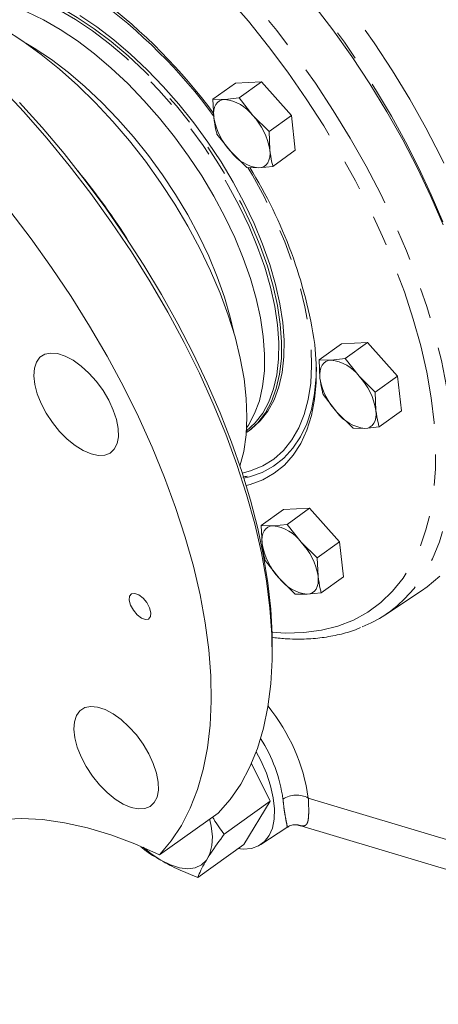
# Model space of a CAD drawing. Units: millimetres. Extents: x 11 to 1180, y 5 to 832.
# Drawn here: x 1026 to 1043, y 674 to 714 of the extents above; entities that cross this region are included whole.
import ezdxf

# ---------------------------------------------------------------- set-up
doc = ezdxf.new("R2010")
doc.units = ezdxf.units.MM
doc.linetypes.add('PHANTOM', pattern=[12.7, 6.35, -1.27, 1.27, -1.27, 1.27, -1.27])

msp = doc.modelspace()

# ---------------------------------------------------------------- linework, layer by layer
at = {"color": 7, "linetype": 'Continuous', "lineweight": 15}
for p, q in [((1035.085116, 711.295637), (1034.167369, 710.635708)), ((1036.153317, 711.345996), (1035.085116, 711.295637)), ((1036.153317, 711.345996), (1035.235569, 710.686067)), ((1037.383213, 709.968974), (1036.153317, 711.345996)), ((1034.65419, 710.626891), (1034.167369, 710.635708)), ((1034.167369, 710.635708), (1034.200944, 709.888024)), ((1035.235569, 710.686067), (1034.65419, 710.626891)), ((1035.803239, 709.96356), (1035.235569, 710.686067)), ((1036.465466, 709.309045), (1035.803239, 709.96356)), ((1037.383213, 709.968974), (1036.465466, 709.309045)), ((1037.54491, 708.541592), (1037.383213, 709.968974)), ((1034.329065, 709.208326), (1034.89674, 708.485822)), ((1036.499041, 708.561361), (1036.465466, 709.309045)), ((1034.89674, 708.485822), (1035.558962, 707.831303)), ((1037.54491, 708.541592), (1036.627162, 707.881663)), ((1035.558962, 707.831303), (1036.045789, 707.82249)), ((1036.045789, 707.82249), (1036.627162, 707.881663)), ((1039.44109, 700.612064), (1038.523342, 699.952134)), ((1040.50929, 700.662423), (1039.44109, 700.612064)), ((1040.50929, 700.662423), (1039.591542, 700.002493)), ((1041.739188, 699.2854), (1040.50929, 700.662423)), ((1039.010169, 699.94332), (1038.523342, 699.952134)), ((1038.523342, 699.952134), (1038.556917, 699.20445)), ((1039.591542, 700.002493), (1039.010169, 699.94332)), ((1040.159218, 699.279989), (1039.591542, 700.002493)), ((1040.82144, 698.625471), (1040.159218, 699.279989)), ((1041.739188, 699.2854), (1040.82144, 698.625471)), ((1041.900889, 697.858021), (1041.739188, 699.2854)), ((1038.685039, 698.524752), (1039.252714, 697.802248)), ((1040.855015, 697.877786), (1040.82144, 698.625471)), ((1039.252714, 697.802248), (1039.914935, 697.147729)), ((1041.900889, 697.858021), (1040.983136, 697.198089)), ((1039.914935, 697.147729), (1040.401763, 697.138916)), ((1040.401763, 697.138916), (1040.983136, 697.198089)), ((1035.578992, 696.997702), (1035.680091, 697.070401)), ((1038.133613, 693.864953), (1037.065412, 693.814595)), ((1038.133613, 693.864953), (1037.21586, 693.205022)), ((1039.363509, 692.487932), (1038.133613, 693.864953)), ((1037.065412, 693.814595), (1036.147659, 693.154662)), ((1036.634486, 693.145848), (1036.147659, 693.154662)), ((1036.147659, 693.154662), (1036.181235, 692.406978)), ((1037.21586, 693.205022), (1036.634486, 693.145848)), ((1037.783535, 692.482517), (1037.21586, 693.205022)), ((1038.445756, 691.827999), (1037.783535, 692.482517)), ((1039.363509, 692.487932), (1038.445756, 691.827999)), ((1039.525206, 691.060549), (1039.363509, 692.487932)), ((1036.309356, 691.727281), (1036.877031, 691.004776)), ((1038.479332, 691.080315), (1038.445756, 691.827999)), ((1039.525206, 691.060549), (1038.607453, 690.400618)), ((1036.877031, 691.004776), (1037.539258, 690.350261)), ((1037.539258, 690.350261), (1038.02608, 690.341444)), ((1038.02608, 690.341444), (1038.607453, 690.400618)), ((1041.216696, 689.488917), (1042.727294, 690.485169)), ((1036.596175, 688.145603), (1036.592254, 688.518531)), ((1036.514479, 681.861152), (1035.747386, 683.407028)), ((1036.514479, 681.861152), (1034.630399, 680.506357)), ((1035.427481, 680.089174), (1036.514479, 681.861152)), ((1031.971769, 679.66347), (1034.382337, 681.368883)), ((1036.132331, 680.079025), (1037.199755, 680.783001)), ((1037.628333, 680.887754), (1062.249759, 673.531266)), ((1035.427481, 680.089174), (1033.543401, 678.73438))]:
    msp.add_line(p, q, dxfattribs=at)
at = {"color": 8, "linetype": 'PHANTOM', "lineweight": 0}
msp.add_line((1038.078816, 681.98808), (1060.691419, 675.231791), dxfattribs=at)
at = {"color": 8, "linetype": 'PHANTOM', "lineweight": 0, "flags": 128}
for points in [[(1031.49934, 722.426816), (1031.661874, 722.317136), (1032.64104, 721.617989), (1033.61688, 720.855433), (1034.584912, 720.032978), (1035.540669, 719.154403), (1036.479763, 718.223754), (1037.397867, 717.245313), (1038.290761, 716.223583), (1039.154332, 715.163262), (1039.98461, 714.069233), (1040.777769, 712.946526), (1041.530168, 711.800311), (1042.238339, 710.635861), (1042.899027, 709.458533), (1043.509185, 708.273743), (1044.066014, 707.086946), (1044.566947, 705.903601)], [(1029.052473, 720.777397), (1029.484179, 720.483467), (1030.439059, 719.788), (1031.389939, 719.033017), (1032.332672, 718.221798), (1033.263166, 717.357881), (1034.177364, 716.44502), (1035.07129, 715.48719), (1035.941056, 714.48856), (1036.782869, 713.453473), (1037.593072, 712.386435), (1038.368142, 711.292095), (1039.104697, 710.175206), (1039.799541, 709.040638), (1040.449643, 707.893323), (1041.052176, 706.738254), (1041.604515, 705.580458), (1042.104262, 704.424978), (1042.549238, 703.276836), (1042.937505, 702.141033), (1043.267382, 701.022513), (1043.537428, 699.92614), (1043.74646, 698.856687), (1043.893583, 697.81881), (1043.97814, 696.81702), (1043.999783, 695.855687), (1043.9584, 694.938985), (1043.85418, 694.070907), (1043.687573, 693.255232), (1043.459303, 692.495506), (1043.170376, 691.795041), (1042.82203, 691.15688), (1042.415797, 690.583806), (1042.029859, 690.153304)], [(1036.58736, 688.781894), (1037.128525, 688.751437), (1037.890209, 688.771143), (1038.613049, 688.867106), (1039.293818, 689.038894), (1039.929481, 689.285741), (1040.517207, 689.606551), (1041.054366, 689.999886), (1041.538567, 690.463995), (1041.967655, 690.996809), (1042.339708, 691.595951), (1042.653071, 692.258747), (1042.906343, 692.982241), (1043.098404, 693.763211), (1043.228387, 694.59817), (1043.295714, 695.483392), (1043.30009, 696.414933), (1043.241488, 697.388636), (1043.120175, 698.400159), (1042.936694, 699.444992), (1042.691857, 700.518471), (1042.386761, 701.615813), (1042.022765, 702.732121), (1041.601486, 703.862415), (1041.124816, 705.001659), (1040.59487, 706.144765), (1040.014013, 707.286638), (1039.384842, 708.422188), (1038.710162, 709.546348), (1037.992975, 710.654102), (1037.236483, 711.74051), (1036.444067, 712.800734), (1035.619247, 713.830033), (1034.765714, 714.823824), (1033.887271, 715.777675), (1032.987838, 716.687331), (1032.071421, 717.548731), (1031.142111, 718.358037), (1030.204053, 719.11164), (1029.261432, 719.806179), (1028.436976, 720.362494)], [(1036.817981, 701.383107), (1036.70292, 702.143176), (1036.526823, 702.9329), (1036.291098, 703.745915), (1035.997659, 704.575683), (1035.64885, 705.415513), (1035.247494, 706.258652), (1034.796815, 707.098308), (1034.300441, 707.927719), (1033.762375, 708.740211), (1033.18694, 709.529237), (1032.578776, 710.288449), (1031.942781, 711.011734), (1031.28407, 711.693266), (1030.607944, 712.327556), (1029.919861, 712.909506), (1029.225344, 713.434419), (1028.529995, 713.898076), (1027.839411, 714.296742), (1027.159151, 714.627207), (1026.494695, 714.886812), (1025.851382, 715.073461), (1025.234409, 715.185661), (1024.648729, 715.2225), (1024.099061, 715.183684), (1023.589837, 715.069527), (1023.125153, 714.880949), (1022.832518, 714.708246)], [(1026.287275, 715.068297), (1026.553693, 714.982875), (1027.221409, 714.722001), (1027.905002, 714.389917), (1028.598969, 713.989298), (1029.297724, 713.52337), (1029.995638, 712.995883), (1030.687098, 712.411086), (1031.366533, 711.773688), (1032.028471, 711.088817), (1032.667581, 710.361988), (1033.278724, 709.599058), (1033.856976, 708.806165), (1034.397679, 707.989694), (1034.896484, 707.156219), (1035.349374, 706.312453), (1035.752697, 705.465183), (1036.10321, 704.621236), (1036.398089, 703.787405), (1036.634966, 702.970407), (1036.811929, 702.176816), (1036.927553, 701.413023)], [(1035.370948, 695.303997), (1035.70677, 695.39486), (1036.208479, 695.602536), (1036.660621, 695.884948), (1037.059946, 696.240064), (1037.403576, 696.665326), (1037.689032, 697.157668), (1037.914263, 697.713547), (1038.077638, 698.328951), (1038.177986, 698.999453), (1038.214587, 699.72022), (1038.187165, 700.486053), (1038.095933, 701.291444), (1037.941533, 702.130581), (1037.725087, 702.997423), (1037.448154, 703.885724), (1037.11273, 704.789086), (1036.721224, 705.700993), (1036.276469, 706.614883), (1035.781659, 707.524166), (1035.598882, 707.83745)], [(1035.53977, 697.036581), (1035.89943, 697.364968), (1036.209632, 697.765376), (1036.462764, 698.230682), (1036.656794, 698.757144), (1036.790154, 699.34052), (1036.861774, 699.976114), (1036.871076, 700.658809), (1036.817981, 701.383107)], [(1036.927553, 701.413023), (1036.980907, 700.685177), (1036.984714, 700.409349)]]:
    msp.add_lwpolyline(points, dxfattribs=at)
at = {"color": 7, "linetype": 'Continuous', "lineweight": 15, "flags": 128}
for points in [[(1043.612943, 705.487362), (1043.110722, 706.647274), (1042.555718, 707.80945), (1041.95035, 708.968832), (1041.297259, 710.120376), (1040.599279, 711.259063), (1039.859457, 712.379941), (1039.08101, 713.478126), (1038.267333, 714.548842), (1037.421956, 715.587421), (1036.548571, 716.589346), (1035.650975, 717.550252), (1034.733073, 718.465956), (1033.79887, 719.332475), (1032.852428, 720.146033), (1031.897869, 720.90309), (1030.939346, 721.600348), (1030.608617, 721.826384)], [(1026.52665, 714.222417), (1027.210242, 713.890333), (1027.90421, 713.489715), (1028.602965, 713.023786), (1029.300879, 712.496299), (1029.992339, 711.911502), (1030.671769, 711.274101), (1031.333712, 710.589233), (1031.972821, 709.862404), (1032.583965, 709.099474), (1033.162216, 708.306581), (1033.70292, 707.49011), (1034.201725, 706.656636), (1034.65461, 705.812866), (1035.057938, 704.965599), (1035.40845, 704.121652), (1035.70333, 703.287821), (1035.940207, 702.470823), (1036.11717, 701.677232), (1036.232793, 700.913439), (1036.286142, 700.18559), (1036.276797, 699.499553), (1036.20483, 698.860847), (1036.070814, 698.274611), (1035.87584, 697.745573), (1035.621464, 697.277986), (1035.539393, 697.157945)], [(1037.028652, 701.485721), (1036.913029, 702.249515), (1036.736066, 703.043105), (1036.499189, 703.860103), (1036.204309, 704.693934), (1035.853797, 705.537882), (1035.450469, 706.385148), (1034.997584, 707.228918), (1034.498779, 708.062392), (1033.958075, 708.878863), (1033.379824, 709.671756), (1032.76868, 710.434686), (1032.12957, 711.161515), (1031.467633, 711.846386), (1030.788198, 712.483785), (1030.096738, 713.068581), (1029.398824, 713.596068), (1028.700069, 714.061997)], [(1025.60826, 713.501497), (1026.364637, 713.017364), (1027.122069, 712.469642), (1027.875236, 711.862168), (1028.618857, 711.199203), (1029.347717, 710.485399), (1030.056706, 709.725765), (1030.740843, 708.925624), (1031.395338, 708.090591), (1032.015592, 707.226522), (1032.597264, 706.339482), (1033.136268, 705.43569), (1033.628823, 704.521483), (1034.071475, 703.603278), (1034.46112, 702.687512), (1034.795023, 701.78061), (1035.070841, 700.888933), (1035.286648, 700.018737), (1035.440921, 699.176124), (1035.532579, 698.367005), (1035.560982, 697.597055), (1035.525927, 696.871673), (1035.427663, 696.195949), (1035.274375, 695.597981)], [(1026.490457, 712.930736), (1026.837415, 712.72261), (1027.53617, 712.256682), (1028.23409, 711.729197), (1028.92555, 711.144401), (1029.60498, 710.506999), (1030.266917, 709.822128), (1030.906032, 709.095303), (1031.517175, 708.332372), (1032.095427, 707.539479), (1032.636131, 706.723008), (1033.134935, 705.889534), (1033.58782, 705.045764), (1033.991143, 704.198495), (1034.341661, 703.354551), (1034.636541, 702.52072), (1034.873418, 701.703722), (1035.019164, 701.070069)], [(1034.382337, 681.368883), (1034.874301, 681.92999), (1035.307544, 682.561104), (1035.680328, 683.259696), (1035.991162, 684.022967), (1036.238804, 684.847867), (1036.422256, 685.731087), (1036.540789, 686.669094), (1036.593924, 687.658131), (1036.581453, 688.694242), (1036.503424, 689.773274), (1036.360151, 690.890912), (1036.152204, 692.042677), (1035.880417, 693.22396), (1035.545878, 694.430031), (1035.14993, 695.656063), (1034.694154, 696.897145), (1034.180373, 698.148308), (1033.61065, 699.404547), (1032.987259, 700.660827), (1032.312704, 701.912123), (1031.589677, 703.153421), (1030.821079, 704.379755), (1030.009987, 705.586215), (1029.159642, 706.767969), (1028.273457, 707.920288), (1027.354974, 709.038555), (1026.407874, 710.118298), (1025.435944, 711.15519)], [(1026.229689, 710.504018), (1027.155974, 709.473279), (1028.056318, 708.404257), (1028.92724, 707.301106), (1029.765359, 706.168103), (1030.567419, 705.009639), (1031.330312, 703.830212), (1032.051077, 702.634393), (1032.726919, 701.426822), (1033.355217, 700.212183), (1033.93354, 698.99519), (1034.459631, 697.780559), (1034.931464, 696.573006), (1035.347198, 695.377212), (1035.705225, 694.197814), (1036.004153, 693.039389), (1036.242829, 691.906431), (1036.420325, 690.803334), (1036.53595, 689.734377), (1036.589251, 688.703703), (1036.592254, 688.518531)], [(1034.200944, 709.888024), (1034.192493, 710.043697), (1034.203851, 710.185358), (1034.23482, 710.310584), (1034.284865, 710.417226), (1034.353143, 710.503468), (1034.438474, 710.567828), (1034.539397, 710.609204), (1034.65419, 710.626891)], [(1036.499041, 708.561361), (1036.507487, 708.405684), (1036.496129, 708.264023), (1036.465159, 708.138798), (1036.415114, 708.032156), (1036.346836, 707.945913), (1036.261511, 707.881557), (1036.160583, 707.840177), (1036.045789, 707.82249)], [(1025.828295, 706.052887), (1026.704241, 704.909634), (1027.544839, 703.737735), (1028.346778, 702.541786), (1029.106921, 701.326497), (1029.82227, 700.096633), (1030.490024, 698.857032), (1031.107553, 697.612562), (1031.67243, 696.368109), (1032.182438, 695.128565), (1032.63558, 693.898801), (1033.030068, 692.683648), (1033.364353, 691.487875), (1033.637121, 690.316186), (1033.847307, 689.173182), (1033.994075, 688.063352), (1034.076858, 686.991058), (1034.095322, 685.96051), (1034.049402, 684.975761), (1033.93928, 684.04068), (1033.765378, 683.158935), (1033.528386, 682.333994), (1033.229234, 681.569097), (1032.869096, 680.867245), (1032.449391, 680.231205), (1031.971769, 679.66347)], [(1035.680091, 697.070401), (1035.73904, 697.113987), (1036.105598, 697.447897), (1036.417323, 697.850268), (1036.671699, 698.317856), (1036.866673, 698.846893), (1037.000689, 699.433128), (1037.072656, 700.071834), (1037.082006, 700.757875), (1037.028652, 701.485721)], [(1038.343727, 700.578545), (1038.404647, 699.782561), (1038.402555, 699.028148), (1038.337468, 698.320461), (1038.209833, 697.664335), (1038.020518, 697.064252), (1037.770811, 696.524304), (1037.462429, 696.04819), (1037.097473, 695.639158), (1036.678437, 695.300004), (1036.208176, 695.033037), (1035.689916, 694.840089), (1035.529674, 694.797829)], [(1036.984714, 700.409349), (1036.971556, 699.999137), (1036.899589, 699.36043), (1036.765574, 698.774195), (1036.570599, 698.245157), (1036.316223, 697.777569), (1036.004498, 697.3752), (1035.63794, 697.041288), (1035.534312, 696.96624)], [(1030.276347, 697.132934), (1030.20545, 697.501831), (1030.074818, 697.893354), (1029.889177, 698.293357), (1029.655229, 698.687378), (1029.381444, 699.061183), (1029.077705, 699.401256), (1028.754995, 699.695308), (1028.424973, 699.932711), (1028.099574, 700.104885), (1027.790552, 700.205607), (1027.509077, 700.231234), (1027.265328, 700.180844), (1027.068111, 700.056258), (1026.924549, 699.861974), (1026.839839, 699.605019), (1026.817039, 699.294679), (1026.856973, 698.942169), (1026.958198, 698.560231), (1027.117054, 698.162668), (1027.327798, 697.763848), (1027.58282, 697.378188), (1027.872899, 697.019627), (1028.187544, 696.701121), (1028.515395, 696.434183), (1028.844598, 696.228465), (1029.16325, 696.091395), (1029.45984, 696.027933), (1029.723645, 696.04037), (1029.945136, 696.128259), (1030.116301, 696.28842), (1030.230951, 696.515062), (1030.284954, 696.800003), (1030.276347, 697.132934)], [(1038.556917, 699.20445), (1038.548466, 699.360123), (1038.559824, 699.501784), (1038.590794, 699.627009), (1038.640844, 699.733655), (1038.709118, 699.819894), (1038.794447, 699.884254), (1038.89537, 699.92563), (1039.010169, 699.94332)], [(1035.434499, 695.104979), (1035.661494, 695.157449), (1036.18294, 695.338784), (1036.656497, 695.594859), (1037.078841, 695.92388), (1037.44702, 696.32354), (1037.758449, 696.791038), (1038.010933, 697.323087), (1038.202715, 697.915964), (1038.33244, 698.565504), (1038.399199, 699.267153), (1038.408848, 699.646735)], [(1040.855015, 697.877786), (1040.86346, 697.72211), (1040.852103, 697.580449), (1040.821138, 697.455226), (1040.771088, 697.348581), (1040.702815, 697.262342), (1040.617485, 697.197983), (1040.516556, 697.156603), (1040.401763, 697.138916)], [(1036.181235, 692.406978), (1036.172789, 692.562655), (1036.184147, 692.704316), (1036.215111, 692.829539), (1036.265161, 692.936183), (1036.333434, 693.022422), (1036.418764, 693.086782), (1036.519693, 693.128162), (1036.634486, 693.145848)], [(1038.479332, 691.080315), (1038.487778, 690.924639), (1038.47642, 690.782978), (1038.445455, 690.657755), (1038.395405, 690.55111), (1038.327132, 690.46487), (1038.241802, 690.400512), (1038.140873, 690.359132), (1038.02608, 690.341444)], [(1042.727294, 690.485169), (1042.952435, 690.642404), (1043.470458, 691.080311)], [(1031.618653, 689.586152), (1031.564397, 689.787514), (1031.451127, 689.997064), (1031.296076, 690.182898), (1031.122853, 690.316721), (1030.957829, 690.378163), (1030.826126, 690.357869), (1030.747795, 690.258928), (1030.734771, 690.096407), (1030.78902, 689.895043), (1030.902296, 689.685494), (1031.057348, 689.499661), (1031.23057, 689.365837), (1031.395595, 689.304395), (1031.527297, 689.324689), (1031.605622, 689.423628), (1031.618653, 689.586152)], [(1031.917646, 682.644391), (1031.846743, 683.013284), (1031.716111, 683.404806), (1031.53047, 683.804809), (1031.296527, 684.198834), (1031.022738, 684.572636), (1030.718998, 684.912709), (1030.396288, 685.206761), (1030.066266, 685.444164), (1029.740868, 685.616339), (1029.431846, 685.717061), (1029.150375, 685.74269), (1028.906627, 685.6923), (1028.709404, 685.567711), (1028.565847, 685.37343), (1028.481137, 685.116475), (1028.458337, 684.806135), (1028.498266, 684.453621), (1028.599491, 684.071683), (1028.758347, 683.674121), (1028.969097, 683.275303), (1029.224119, 682.889644), (1029.514192, 682.53108), (1029.828842, 682.212577), (1030.156694, 681.94564), (1030.485896, 681.73992), (1030.804549, 681.602851), (1031.101139, 681.539389), (1031.364944, 681.551827), (1031.586429, 681.639712), (1031.757594, 681.799872), (1031.872249, 682.026518), (1031.926247, 682.311456), (1031.917646, 682.644391)], [(1035.939718, 683.880597), (1036.128439, 683.51933), (1036.356173, 683.000196), (1036.528549, 682.490692), (1036.64189, 682.001674), (1036.693784, 681.543566), (1036.683128, 681.126136), (1036.610144, 680.758276), (1036.476387, 680.447827), (1036.284709, 680.201405), (1036.039194, 680.024262), (1035.745079, 679.920177), (1035.408633, 679.891367), (1035.180812, 679.911803)], [(1021.504035, 679.169977), (1022.030705, 679.689261), (1022.615002, 680.132151), (1023.254408, 680.496741), (1023.946156, 680.781457), (1024.687278, 680.985075), (1025.474564, 681.106712), (1026.304622, 681.145843), (1027.173868, 681.1023), (1028.078562, 680.976275), (1029.014793, 680.768308), (1029.978524, 680.479294), (1030.965605, 680.110487), (1031.971769, 679.66347)], [(1032.03172, 679.43495), (1032.420357, 679.243302), (1032.790466, 679.12688), (1033.131947, 679.088855), (1033.435491, 679.130269), (1033.692812, 679.249987), (1033.896891, 679.444747), (1034.04217, 679.709241), (1034.124677, 680.036244), (1034.142162, 680.416843), (1034.094151, 680.840653), (1034.038589, 681.094499)], [(1031.297738, 679.970663), (1031.635149, 679.696592), (1032.03172, 679.43495)]]:
    msp.add_lwpolyline(points, dxfattribs=at)
at = {"color": 8, "linetype": 'PHANTOM', "lineweight": 0}
for centre, radius, start, end in [((1009.790306, 691.882617), 36.481962, 22.1030583, 52.279394), ((1016.634332, 697.128775), 21.740593, 36.0241399, 54.3885571), ((1030.520083, 680.905988), 7.635795, 8.1469853, 39.3477909), ((1030.976648, 681.110525), 6.119499, 7.8001138, 32.7795667), ((1037.599569, 681.071859), 1.033992, 62.3873226, 122.7947804)]:
    msp.add_arc(centre, radius, start, end, dxfattribs=at)
at = {"color": 7, "linetype": 'Continuous', "lineweight": 15}
for centre, radius, start, end in [((1015.836501, 696.555257), 22.782717, 36.2903539, 53.019807), ((1034.461057, 708.965459), 1.672621, 36.6359802, 83.3693964), ((1036.883833, 710.345584), 2.721627, 189.6785459, 223.1042212), ((1033.816136, 708.10378), 2.721646, 9.6788936, 43.104318), ((1036.238923, 709.483923), 1.67262, 216.6359776, 263.3693989), ((1007.211698, 690.071138), 27.731449, 31.9777493, 39.4601908), ((1019.541585, 697.781365), 19.00907, 8.461788, 31.9198491), ((1038.817008, 698.28184), 1.672671, 36.6367325, 83.3686441), ((1041.239804, 699.66201), 2.721624, 189.6785322, 223.1042411), ((1038.17207, 697.420197), 2.721687, 9.6789384, 43.1038658), ((1040.594896, 698.800348), 1.67262, 216.6359702, 263.3694063), ((1036.441355, 691.484419), 1.672617, 36.6359225, 83.3694541), ((1038.864129, 692.864542), 2.721633, 189.6785901, 223.1041833), ((1035.796449, 690.622757), 2.72162, 9.6785061, 43.1042672), ((1038.219214, 692.002878), 1.672622, 216.6359969, 263.3693797), ((1038.355626, 693.821381), 5.191799, 291.9019158, 315.0480322)]:
    msp.add_arc(centre, radius, start, end, dxfattribs=at)
for points, knots in [([(1034.200944, 709.888024), (1034.226341, 709.713077), (1034.26028, 709.479292), (1034.315234, 709.262809), (1034.329065, 709.208326)], [0, 0, 0, 0, 0.7483262738, 1, 1, 1, 1]), ([(1036.627162, 707.881663), (1036.613331, 707.936146), (1036.558377, 708.152629), (1036.524438, 708.386413), (1036.499041, 708.561361)], [0, 0, 0, 0, 0.2516737262, 1, 1, 1, 1]), ([(1038.556917, 699.20445), (1038.582315, 699.029503), (1038.616254, 698.795718), (1038.671208, 698.579235), (1038.685039, 698.524752)], [0, 0, 0, 0, 0.74832613, 1, 1, 1, 1]), ([(1040.983136, 697.198089), (1040.969306, 697.252572), (1040.914351, 697.469054), (1040.880412, 697.702839), (1040.855015, 697.877786)], [0, 0, 0, 0, 0.25167387, 1, 1, 1, 1]), ([(1035.397444, 695.144257), (1035.398248, 695.144339), (1035.46392, 695.151001), (1035.523728, 695.169769), (1035.582804, 695.188307)], [0, 0, 0, 0, 0.012240057, 1, 1, 1, 1]), ([(1036.181235, 692.406978), (1036.206636, 692.232034), (1036.240581, 691.998254), (1036.295527, 691.781765), (1036.309356, 691.727281)], [0, 0, 0, 0, 0.748327658, 1, 1, 1, 1]), ([(1038.607453, 690.400618), (1038.593624, 690.455102), (1038.538678, 690.671591), (1038.504733, 690.905371), (1038.479332, 691.080315)], [0, 0, 0, 0, 0.251672342, 1, 1, 1, 1]), ([(1036.561805, 688.578247), (1036.752047, 688.555365), (1037.210727, 688.500193), (1037.906508, 688.494828), (1038.649497, 688.549267), (1039.352431, 688.68189), (1039.877856, 688.825048), (1040.15401, 688.947318), (1040.22287, 688.977806)], [0, 0, 0, 0, 0.141617357, 0.341445471, 0.540422949, 0.738255714, 0.934733174, 1, 1, 1, 1]), ([(1034.156167, 681.208874), (1034.170318, 681.182006), (1034.304756, 680.926754), (1034.476623, 680.704878), (1034.630399, 680.506357)], [0, 0, 0, 0, 0.1052629348, 1, 1, 1, 1]), ([(1037.205433, 680.776638), (1037.223257, 680.791278), (1037.296799, 680.851682), (1037.449423, 680.887445), (1037.582136, 680.894275), (1037.644315, 680.882874), (1037.642813, 680.88318), (1037.642216, 680.883301)], [0, 0, 0, 0, 0.089799195, 0.370519436, 0.613717143, 0.846686509, 1, 1, 1, 1]), ([(1034.630399, 680.506357), (1034.435733, 680.237587), (1034.041177, 679.692834), (1033.704366, 679.116219), (1033.584105, 678.830939), (1033.543401, 678.73438)], [0, 0, 0, 0, 0.391815523, 0.79414698, 1, 1, 1, 1]), ([(1033.543401, 678.73438), (1033.27727, 678.836611), (1032.741707, 679.042341), (1032.030555, 679.428952), (1031.505572, 679.740925), (1031.259017, 679.94455), (1031.202954, 679.990851)], [0, 0, 0, 0, 0.302291648, 0.608332912, 0.910941455, 1, 1, 1, 1])]:
    msp.add_open_spline(points, degree=3, knots=knots, dxfattribs=at)
at = {"color": 8, "linetype": 'PHANTOM', "lineweight": 0}
for points, knots in [([(1037.199025, 680.784007), (1037.204695, 680.80191), (1037.214892, 680.834101), (1037.175844, 681.011674), (1037.129338, 681.255389), (1037.079557, 681.566457), (1037.053001, 681.814962), (1037.039527, 681.941049)], [0, 0, 0, 0, 0.258317629, 0.464484819, 0.676073051, 0.835646649, 1, 1, 1, 1]), ([(1038.078816, 681.98808), (1038.083916, 681.868106), (1038.094273, 681.624471), (1038.096308, 681.321872), (1038.077701, 681.07738), (1038.022819, 680.902402), (1037.905301, 680.83014), (1037.774341, 680.842288), (1037.649138, 680.882698), (1037.628774, 680.88927)], [0, 0, 0, 0, 0.117654176, 0.238923172, 0.394476413, 0.554400585, 0.754773805, 0.960114331, 1, 1, 1, 1])]:
    msp.add_open_spline(points, degree=3, knots=knots, dxfattribs=at)

doc.saveas('drawing.dxf')
